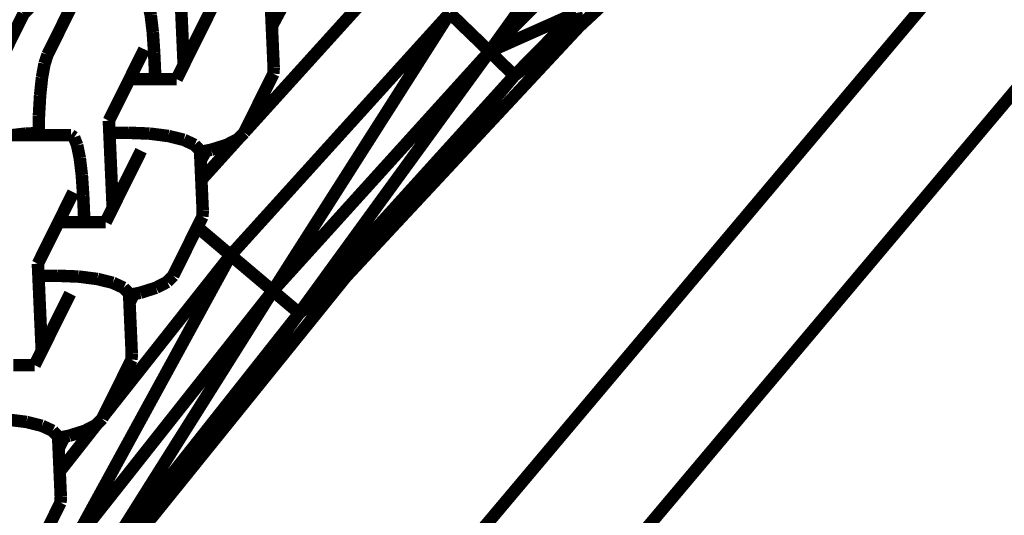
# Model space of a CAD drawing. Units: millimetres. Extents: x -5503 to 5502, y -7675 to 7677.
# Drawn here: x 1681 to 1760, y 232 to 272 of the extents above; entities that cross this region are included whole.
import ezdxf

# ---------------------------------------------------------------- set-up
doc = ezdxf.new("R2010")
doc.units = ezdxf.units.MM
doc.layers.add('ProfileEdges', color=7, linetype='Continuous')

msp = doc.modelspace()

# ---------------------------------------------------------------- linework, layer by layer
at = {"layer": 'ProfileEdges'}
for points in [[(1726.056999880855, 271.1610794067386, 0.999998, 0.999998, 0), (1746.06598110873, 289.7920608520513, 0.999998, 0.999998, 0)], [(1682.427409539632, 188.2267956828075, 0.999998, 0.999998, 0), (1761.242441690052, 281.9384402115755, 0.999998, 0.999998, 0)], [(1718.901998717372, 269.1779136657705, 0.999998, 0.999998, 0), (1725.279993731563, 278.1009674072268, 0.999998, 0.999998, 0)], [(1711.558974701945, 276.2780189514152, 0.999998, 0.999998, 0), (1699.291107498831, 262.7130373711236, 0.999998, 0.999998, 0)], [(1718.901998717372, 269.1779136657705, 0.999998, 0.999998, 0), (1724.320984799449, 274.6696472167955, 0.999998, 0.999998, 0)], [(1683.541528166419, 268.9262152079625, 0.999998, 0.999998, 0), (1685.883348835456, 273.6498898096724, 0.999998, 0.999998, 0)], [(1691.800979638079, 272.0896685636242, 0.999998, 0.999998, 0), (1691.589449482324, 273.122030981891, 0.999998, 0.999998, 0)], [(1681.622708603962, 272.1894683923758, 0.999998, 0.999998, 0), (1679.280887934925, 267.4657937906683, 0.999998, 0.999998, 0)], [(1681.622708603962, 272.1894683923758, 0.999998, 0.999998, 0), (1682.098125125938, 272.6896135081983, 0.999998, 0.999998, 0)], [(1691.81448085691, 271.9776563976102, 0.999998, 0.999998, 0), (1691.800979638079, 272.0896685636242, 0.999998, 0.999998, 0)], [(1694.435820123983, 268.1120916087654, 0.999998, 0.999998, 0), (1694.233185169505, 272.6904641834623, 0.999998, 0.999998, 0)], [(1694.435820123983, 268.1120916087654, 0.999998, 0.999998, 0), (1696.705605498723, 272.6904641834624, 0.999998, 0.999998, 0)], [(1715.723998267237, 272.2496986389148, 0.999998, 0.999998, 0), (1698.190993983333, 252.863883972167, 0.999998, 0.999998, 0)], [(1701.48804985493, 271.2099479129452, 0.999998, 0.999998, 0), (1701.427323648761, 272.582007326911, 0.999998, 0.999998, 0)], [(1701.48804985493, 271.2099479129452, 0.999998, 0.999998, 0), (1702.316785478873, 272.7599792233984, 0.999998, 0.999998, 0)], [(1701.567001063411, 250.0100135803209, 0.999998, 0.999998, 0), (1715.723998267237, 272.2496986389148, 0.999998, 0.999998, 0)], [(1715.723998267237, 272.2496986389148, 0.999998, 0.999998, 0), (1718.901998717372, 269.1779136657705, 0.999998, 0.999998, 0)], [(1718.901998717372, 269.1779136657705, 0.999998, 0.999998, 0), (1725.830979067867, 272.2668647766111, 0.999998, 0.999998, 0)], [(1720.891989190166, 267.2529220581046, 0.999998, 0.999998, 0), (1725.830979067867, 272.2668647766111, 0.999998, 0.999998, 0)], [(1725.830979067867, 272.2668647766111, 0.999998, 0.999998, 0), (1726.056999880855, 271.1610794067386, 0.999998, 0.999998, 0)], [(1691.965722892053, 270.7228846498838, 0.999998, 0.999998, 0), (1691.81448085691, 271.9776563976102, 0.999998, 0.999998, 0)], [(1692.072452263738, 269.114823305674, 0.999998, 0.999998, 0), (1691.965722892053, 270.7228846498838, 0.999998, 0.999998, 0)], [(1701.634594587687, 267.8988884407408, 0.999998, 0.999998, 0), (1701.48804985493, 271.2099479129452, 0.999998, 0.999998, 0)], [(1707.427001912181, 251.1496543884271, 0.999998, 0.999998, 0), (1726.056999880855, 271.1610794067386, 0.999998, 0.999998, 0)], [(1726.056999880855, 271.1610794067386, 0.999998, 0.999998, 0), (1720.891989190166, 267.2529220581046, 0.999998, 0.999998, 0)], [(1764.302503963351, 270.0406763625661, 0.999998, 0.999998, 0), (1691.027646446481, 182.9163396517193, 0.999998, 0.999998, 0)], [(1683.303328549329, 268.2056960946375, 0.999998, 0.999998, 0), (1683.541528166419, 268.9262152079625, 0.999998, 0.999998, 0)], [(1690.101067024814, 266.9647979995757, 0.999998, 0.999998, 0), (1691.288597912167, 269.3601605333099, 0.999998, 0.999998, 0)], [(1692.072452263738, 269.114823305674, 0.999998, 0.999998, 0), (1692.167610591925, 266.9647979995753, 0.999998, 0.999998, 0)], [(1718.901998717372, 269.1779136657705, 0.999998, 0.999998, 0), (1701.567001063411, 250.0100135803209, 0.999998, 0.999998, 0)], [(1718.901998717372, 269.1779136657705, 0.999998, 0.999998, 0), (1703.68099899966, 248.2218742370594, 0.999998, 0.999998, 0)], [(1718.901998717372, 269.1779136657705, 0.999998, 0.999998, 0), (1720.891989190166, 267.2529220581046, 0.999998, 0.999998, 0)], [(1683.100868981433, 267.0935311731673, 0.999998, 0.999998, 0), (1683.303328549329, 268.2056960946375, 0.999998, 0.999998, 0)], [(1693.867034990797, 266.9647979995748, 0.999998, 0.999998, 0), (1694.435820123983, 268.1120916087654, 0.999998, 0.999998, 0)], [(1699.291107498831, 262.7130373711236, 0.999998, 0.999998, 0), (1701.614104736547, 267.3987433249182, 0.999998, 0.999998, 0)], [(1701.634594587687, 267.8988884407408, 0.999998, 0.999998, 0), (1701.614104736547, 267.3987433249182, 0.999998, 0.999998, 0)], [(1682.947946747704, 265.6655126450108, 0.999998, 0.999998, 0), (1683.100868981433, 267.0935311731673, 0.999998, 0.999998, 0)], [(1689.391424397834, 265.533381453604, 0.999998, 0.999998, 0), (1690.101067024814, 266.9647979995757, 0.999998, 0.999998, 0)], [(1690.101067024814, 266.9647979995757, 0.999998, 0.999998, 0), (1691.394614661582, 266.9647979995755, 0.999998, 0.999998, 0)], [(1691.394614661582, 266.9647979995755, 0.999998, 0.999998, 0), (1692.167610591925, 266.9647979995753, 0.999998, 0.999998, 0)], [(1692.167610591925, 266.9647979995753, 0.999998, 0.999998, 0), (1693.713602452612, 266.9647979995749, 0.999998, 0.999998, 0)], [(1693.713602452612, 266.9647979995749, 0.999998, 0.999998, 0), (1693.867034990797, 266.9647979995748, 0.999998, 0.999998, 0)], [(1703.68099899966, 248.2218742370594, 0.999998, 0.999998, 0), (1720.891989190166, 267.2529220581046, 0.999998, 0.999998, 0)], [(1707.427001912181, 251.1496543884271, 0.999998, 0.999998, 0), (1720.891989190166, 267.2529220581046, 0.999998, 0.999998, 0)], [(1682.854983245654, 264.0189576129495, 0.999998, 0.999998, 0), (1682.947946747704, 265.6655126450108, 0.999998, 0.999998, 0)], [(1688.450027404244, 263.634494349419, 0.999998, 0.999998, 0), (1689.391424397834, 265.533381453604, 0.999998, 0.999998, 0)], [(1682.834043674108, 262.6426797878108, 0.999998, 0.999998, 0), (1682.854983245654, 264.0189576129495, 0.999998, 0.999998, 0)], [(1688.492690850296, 262.6705483616623, 0.999998, 0.999998, 0), (1688.450027404244, 263.634494349419, 0.999998, 0.999998, 0)], [(1680.702116138647, 262.4783285602213, 0.999998, 0.999998, 0), (1681.818720801652, 262.6047030080089, 0.999998, 0.999998, 0)], [(1681.818720801652, 262.6047030080089, 0.999998, 0.999998, 0), (1682.834043674108, 262.6426797878108, 0.999998, 0.999998, 0)], [(1682.831543129359, 262.4783285602209, 0.999998, 0.999998, 0), (1682.834043674108, 262.6426797878108, 0.999998, 0.999998, 0)], [(1690.007412879406, 262.6705483616623, 0.999998, 0.999998, 0), (1688.492690850296, 262.6705483616623, 0.999998, 0.999998, 0)], [(1688.556044153659, 261.2391318156907, 0.999998, 0.999998, 0), (1688.492690850296, 262.6705483616623, 0.999998, 0.999998, 0)], [(1690.007412879406, 262.6705483616623, 0.999998, 0.999998, 0), (1691.556067208612, 262.6103920431078, 0.999998, 0.999998, 0)], [(1691.556067208612, 262.6103920431078, 0.999998, 0.999998, 0), (1691.702524788602, 262.6047030080077, 0.999998, 0.999998, 0)], [(1691.702524788602, 262.6047030080077, 0.999998, 0.999998, 0), (1693.216830309901, 262.4116541990817, 0.999998, 0.999998, 0)], [(1698.796867545534, 262.1749236073887, 0.999998, 0.999998, 0), (1699.272284067509, 262.6750687232112, 0.999998, 0.999998, 0)], [(1699.272284067509, 262.6750687232112, 0.999998, 0.999998, 0), (1699.291107498831, 262.7130373711236, 0.999998, 0.999998, 0)], [(1682.831543129359, 262.4783285602209, 0.999998, 0.999998, 0), (1680.702116138647, 262.4783285602213, 0.999998, 0.999998, 0)], [(1685.408755234071, 262.4783285602204, 0.999998, 0.999998, 0), (1682.831543129359, 262.4783285602209, 0.999998, 0.999998, 0)], [(1685.668406839486, 262.2982857441673, 0.999998, 0.999998, 0), (1685.408755234071, 262.4783285602204, 0.999998, 0.999998, 0)], [(1685.680924606005, 262.266076081357, 0.999998, 0.999998, 0), (1685.668406839486, 262.2982857441673, 0.999998, 0.999998, 0)], [(1685.912308466477, 261.6706986141191, 0.999998, 0.999998, 0), (1685.680924606005, 262.266076081357, 0.999998, 0.999998, 0)], [(1693.216830309901, 262.4116541990817, 0.999998, 0.999998, 0), (1693.329420508702, 262.3835504958735, 0.999998, 0.999998, 0)], [(1693.329420508702, 262.3835504958735, 0.999998, 0.999998, 0), (1694.447132024536, 262.1045578921843, 0.999998, 0.999998, 0)], [(1694.447132024536, 262.1045578921843, 0.999998, 0.999998, 0), (1695.068798779523, 261.816078110921, 0.999998, 0.999998, 0)], [(1695.068798779523, 261.816078110921, 0.999998, 0.999998, 0), (1695.309586903822, 261.7043421931302, 0.999998, 0.999998, 0)], [(1698.796867545534, 262.1749236073887, 0.999998, 0.999998, 0), (1695.848619829338, 258.9065662825544, 0.999998, 0.999998, 0)], [(1697.898923203034, 261.7088625546805, 0.999998, 0.999998, 0), (1698.796867545534, 262.1749236073887, 0.999998, 0.999998, 0)], [(1686.123838622232, 260.6383361958523, 0.999998, 0.999998, 0), (1685.912308466477, 261.6706986141191, 0.999998, 0.999998, 0)], [(1688.758679108136, 256.6607592409924, 0.999998, 0.999998, 0), (1688.556044153659, 261.2391318156907, 0.999998, 0.999998, 0)], [(1688.758679108136, 256.6607592409924, 0.999998, 0.999998, 0), (1691.028464482877, 261.2391318156907, 0.999998, 0.999998, 0)], [(1695.309586903822, 261.7043421931302, 0.999998, 0.999998, 0), (1695.745420073012, 261.2382811404217, 0.999998, 0.999998, 0)], [(1695.745420073012, 261.2382811404217, 0.999998, 0.999998, 0), (1695.750182632915, 261.1306749591395, 0.999998, 0.999998, 0)], [(1695.750182632915, 261.1306749591395, 0.999998, 0.999998, 0), (1696.207701297762, 261.222219600747, 0.999998, 0.999998, 0)], [(1695.781786717351, 260.416606284259, 0.999998, 0.999998, 0), (1695.750182632915, 261.1306749591395, 0.999998, 0.999998, 0)], [(1695.781786717351, 260.416606284259, 0.999998, 0.999998, 0), (1696.207701297762, 261.222219600747, 0.999998, 0.999998, 0)], [(1696.207701297762, 261.222219600747, 0.999998, 0.999998, 0), (1696.639644463027, 261.3086468556268, 0.999998, 0.999998, 0)], [(1696.639644463027, 261.3086468556268, 0.999998, 0.999998, 0), (1697.898923203034, 261.7088625546805, 0.999998, 0.999998, 0)], [(1686.137339841063, 260.5263240298388, 0.999998, 0.999998, 0), (1686.123838622232, 260.6383361958523, 0.999998, 0.999998, 0)], [(1686.288581876206, 259.2715522821119, 0.999998, 0.999998, 0), (1686.137339841063, 260.5263240298388, 0.999998, 0.999998, 0)], [(1695.848619829338, 258.9065662825544, 0.999998, 0.999998, 0), (1695.781786717351, 260.416606284259, 0.999998, 0.999998, 0)], [(1686.395311247891, 257.6634909379022, 0.999998, 0.999998, 0), (1686.288581876206, 259.2715522821119, 0.999998, 0.999998, 0)], [(1695.957453571841, 256.4475560729692, 0.999998, 0.999998, 0), (1695.848619829338, 258.9065662825544, 0.999998, 0.999998, 0)], [(1684.423926008968, 255.5134656318041, 0.999998, 0.999998, 0), (1685.611456896321, 257.908828165538, 0.999998, 0.999998, 0)], [(1686.395311247891, 257.6634909379022, 0.999998, 0.999998, 0), (1686.490469576079, 255.5134656318036, 0.999998, 0.999998, 0)], [(1688.189893974951, 255.5134656318032, 0.999998, 0.999998, 0), (1688.758679108136, 256.6607592409924, 0.999998, 0.999998, 0)], [(1695.957453571841, 256.4475560729692, 0.999998, 0.999998, 0), (1695.936963720701, 255.9474109571466, 0.999998, 0.999998, 0)], [(1683.714283381987, 254.0820490858324, 0.999998, 0.999998, 0), (1684.423926008968, 255.5134656318041, 0.999998, 0.999998, 0)], [(1684.423926008968, 255.5134656318041, 0.999998, 0.999998, 0), (1685.717473645735, 255.5134656318038, 0.999998, 0.999998, 0)], [(1685.717473645735, 255.5134656318038, 0.999998, 0.999998, 0), (1686.490469576079, 255.5134656318036, 0.999998, 0.999998, 0)], [(1686.490469576079, 255.5134656318036, 0.999998, 0.999998, 0), (1688.036461436766, 255.5134656318032, 0.999998, 0.999998, 0)], [(1688.036461436766, 255.5134656318032, 0.999998, 0.999998, 0), (1688.189893974951, 255.5134656318032, 0.999998, 0.999998, 0)], [(1695.525218442102, 255.1168816426656, 0.999998, 0.999998, 0), (1695.936963720701, 255.9474109571466, 0.999998, 0.999998, 0)], [(1693.595143051662, 251.2237363554395, 0.999998, 0.999998, 0), (1695.525218442102, 255.1168816426656, 0.999998, 0.999998, 0)], [(1695.525218442102, 255.1168816426656, 0.999998, 0.999998, 0), (1698.190993983333, 252.863883972167, 0.999998, 0.999998, 0)], [(1682.772886388397, 252.1831619816471, 0.999998, 0.999998, 0), (1683.714283381987, 254.0820490858324, 0.999998, 0.999998, 0)], [(1685.550994593684, 229.7267913818362, 0.999998, 0.999998, 0), (1698.190993983333, 252.863883972167, 0.999998, 0.999998, 0)], [(1698.190993983333, 252.863883972167, 0.999998, 0.999998, 0), (1688.02644978549, 239.9911533938548, 0.999998, 0.999998, 0)], [(1698.190993983333, 252.863883972167, 0.999998, 0.999998, 0), (1701.567001063411, 250.0100135803209, 0.999998, 0.999998, 0)], [(1682.815549834449, 251.2192159938909, 0.999998, 0.999998, 0), (1682.772886388397, 252.1831619816471, 0.999998, 0.999998, 0)], [(1684.330271863559, 251.2192159938909, 0.999998, 0.999998, 0), (1682.815549834449, 251.2192159938909, 0.999998, 0.999998, 0)], [(1682.878903137812, 249.7877994479192, 0.999998, 0.999998, 0), (1682.815549834449, 251.2192159938909, 0.999998, 0.999998, 0)], [(1684.330271863559, 251.2192159938909, 0.999998, 0.999998, 0), (1685.878926192766, 251.1590596753363, 0.999998, 0.999998, 0)], [(1685.878926192766, 251.1590596753363, 0.999998, 0.999998, 0), (1686.025383772755, 251.1533706402363, 0.999998, 0.999998, 0)], [(1686.025383772755, 251.1533706402363, 0.999998, 0.999998, 0), (1687.539689294055, 250.9603218313103, 0.999998, 0.999998, 0)], [(1687.539689294055, 250.9603218313103, 0.999998, 0.999998, 0), (1687.652279492856, 250.9322181281019, 0.999998, 0.999998, 0)], [(1687.652279492856, 250.9322181281019, 0.999998, 0.999998, 0), (1688.769991008689, 250.6532255244129, 0.999998, 0.999998, 0)], [(1690.27299376208, 229.8607826232913, 0.999998, 0.999998, 0), (1707.427001912181, 251.1496543884271, 0.999998, 0.999998, 0)], [(1693.119726529688, 250.723591239617, 0.999998, 0.999998, 0), (1693.595143051662, 251.2237363554395, 0.999998, 0.999998, 0)], [(1707.427001912181, 251.1496543884271, 0.999998, 0.999998, 0), (1703.68099899966, 248.2218742370594, 0.999998, 0.999998, 0)], [(1701.567001063411, 250.0100135803209, 0.999998, 0.999998, 0), (1685.550994593684, 229.7267913818362, 0.999998, 0.999998, 0)], [(1687.779999692027, 228.0850410461425, 0.999998, 0.999998, 0), (1701.567001063411, 250.0100135803209, 0.999998, 0.999998, 0)], [(1688.769991008689, 250.6532255244129, 0.999998, 0.999998, 0), (1689.391657763677, 250.3647457431492, 0.999998, 0.999998, 0)], [(1689.391657763677, 250.3647457431492, 0.999998, 0.999998, 0), (1689.632445887976, 250.2530098253587, 0.999998, 0.999998, 0)], [(1689.632445887976, 250.2530098253587, 0.999998, 0.999998, 0), (1690.068279057165, 249.7869487726503, 0.999998, 0.999998, 0)], [(1690.962503447181, 249.8573144878551, 0.999998, 0.999998, 0), (1692.221782187188, 250.2575301869088, 0.999998, 0.999998, 0)], [(1692.221782187188, 250.2575301869088, 0.999998, 0.999998, 0), (1693.119726529688, 250.723591239617, 0.999998, 0.999998, 0)], [(1701.567001063411, 250.0100135803209, 0.999998, 0.999998, 0), (1703.68099899966, 248.2218742370594, 0.999998, 0.999998, 0)], [(1683.081538092289, 245.209426873221, 0.999998, 0.999998, 0), (1682.878903137812, 249.7877994479192, 0.999998, 0.999998, 0)], [(1683.081538092289, 245.209426873221, 0.999998, 0.999998, 0), (1685.351323467031, 249.7877994479193, 0.999998, 0.999998, 0)], [(1690.068279057165, 249.7869487726503, 0.999998, 0.999998, 0), (1690.073041617068, 249.6793425913677, 0.999998, 0.999998, 0)], [(1690.073041617068, 249.6793425913677, 0.999998, 0.999998, 0), (1690.440362575767, 249.7528396267953, 0.999998, 0.999998, 0)], [(1690.100752771472, 249.0532315155941, 0.999998, 0.999998, 0), (1690.073041617068, 249.6793425913677, 0.999998, 0.999998, 0)], [(1690.100752771472, 249.0532315155941, 0.999998, 0.999998, 0), (1690.440362575767, 249.7528396267953, 0.999998, 0.999998, 0)], [(1690.440362575767, 249.7528396267953, 0.999998, 0.999998, 0), (1690.962503447181, 249.8573144878551, 0.999998, 0.999998, 0)], [(1690.280312555994, 244.9962237051977, 0.999998, 0.999998, 0), (1690.100752771472, 249.0532315155941, 0.999998, 0.999998, 0)], [(1687.779999692027, 228.0850410461425, 0.999998, 0.999998, 0), (1703.68099899966, 248.2218742370594, 0.999998, 0.999998, 0)], [(1703.68099899966, 248.2218742370594, 0.999998, 0.999998, 0), (1690.27299376208, 229.8607826232913, 0.999998, 0.999998, 0)], [(1682.512752959104, 244.0621332640318, 0.999998, 0.999998, 0), (1683.081538092289, 245.209426873221, 0.999998, 0.999998, 0)], [(1688.02644978549, 239.9911533938548, 0.999998, 0.999998, 0), (1690.259822704855, 244.4960785893751, 0.999998, 0.999998, 0)], [(1690.280312555994, 244.9962237051977, 0.999998, 0.999998, 0), (1690.259822704855, 244.4960785893751, 0.999998, 0.999998, 0)], [(1680.813328560233, 244.0621332640322, 0.999998, 0.999998, 0), (1682.359320420919, 244.0621332640318, 0.999998, 0.999998, 0)], [(1682.359320420919, 244.0621332640318, 0.999998, 0.999998, 0), (1682.512752959104, 244.0621332640318, 0.999998, 0.999998, 0)], [(1687.442585513841, 239.2722588718455, 0.999998, 0.999998, 0), (1687.918002035816, 239.7724039876681, 0.999998, 0.999998, 0)], [(1687.918002035816, 239.7724039876681, 0.999998, 0.999998, 0), (1688.02644978549, 239.9911533938548, 0.999998, 0.999998, 0)], [(1680.348242756909, 239.7020382724647, 0.999998, 0.999998, 0), (1681.862548278208, 239.5089894635387, 0.999998, 0.999998, 0)], [(1681.862548278208, 239.5089894635387, 0.999998, 0.999998, 0), (1681.975138477009, 239.4808857603304, 0.999998, 0.999998, 0)], [(1681.975138477009, 239.4808857603304, 0.999998, 0.999998, 0), (1683.092849992843, 239.2018931566413, 0.999998, 0.999998, 0)], [(1683.092849992843, 239.2018931566413, 0.999998, 0.999998, 0), (1683.71451674783, 238.9134133753777, 0.999998, 0.999998, 0)], [(1687.442585513841, 239.2722588718455, 0.999998, 0.999998, 0), (1684.514703443623, 235.5437562810743, 0.999998, 0.999998, 0)], [(1686.544641171341, 238.8061978191374, 0.999998, 0.999998, 0), (1687.442585513841, 239.2722588718455, 0.999998, 0.999998, 0)], [(1683.71451674783, 238.9134133753777, 0.999998, 0.999998, 0), (1683.955304872129, 238.8016774575871, 0.999998, 0.999998, 0)], [(1683.955304872129, 238.8016774575871, 0.999998, 0.999998, 0), (1684.391138041319, 238.3356164048787, 0.999998, 0.999998, 0)], [(1684.391138041319, 238.3356164048787, 0.999998, 0.999998, 0), (1684.395900601222, 238.2280102235963, 0.999998, 0.999998, 0)], [(1684.395900601222, 238.2280102235963, 0.999998, 0.999998, 0), (1684.894288449241, 238.3277323561212, 0.999998, 0.999998, 0)], [(1684.433499606349, 237.3784911741494, 0.999998, 0.999998, 0), (1684.395900601222, 238.2280102235963, 0.999998, 0.999998, 0)], [(1684.433499606349, 237.3784911741494, 0.999998, 0.999998, 0), (1684.894288449241, 238.3277323561212, 0.999998, 0.999998, 0)], [(1684.894288449241, 238.3277323561212, 0.999998, 0.999998, 0), (1685.285362431334, 238.4059821200837, 0.999998, 0.999998, 0)], [(1685.285362431334, 238.4059821200837, 0.999998, 0.999998, 0), (1686.544641171341, 238.8061978191374, 0.999998, 0.999998, 0)], [(1684.514703443623, 235.5437562810743, 0.999998, 0.999998, 0), (1684.433499606349, 237.3784911741494, 0.999998, 0.999998, 0)], [(1684.603171540148, 233.5448913374261, 0.999998, 0.999998, 0), (1684.514703443623, 235.5437562810743, 0.999998, 0.999998, 0)], [(1684.603171540148, 233.5448913374261, 0.999998, 0.999998, 0), (1684.582681689008, 233.0447462216035, 0.999998, 0.999998, 0)], [(1683.636902498451, 231.1370198101311, 0.999998, 0.999998, 0), (1684.582681689008, 233.0447462216035, 0.999998, 0.999998, 0)]]:
    msp.add_lwpolyline(points, format="xyseb", dxfattribs=at)

doc.saveas('drawing.dxf')
